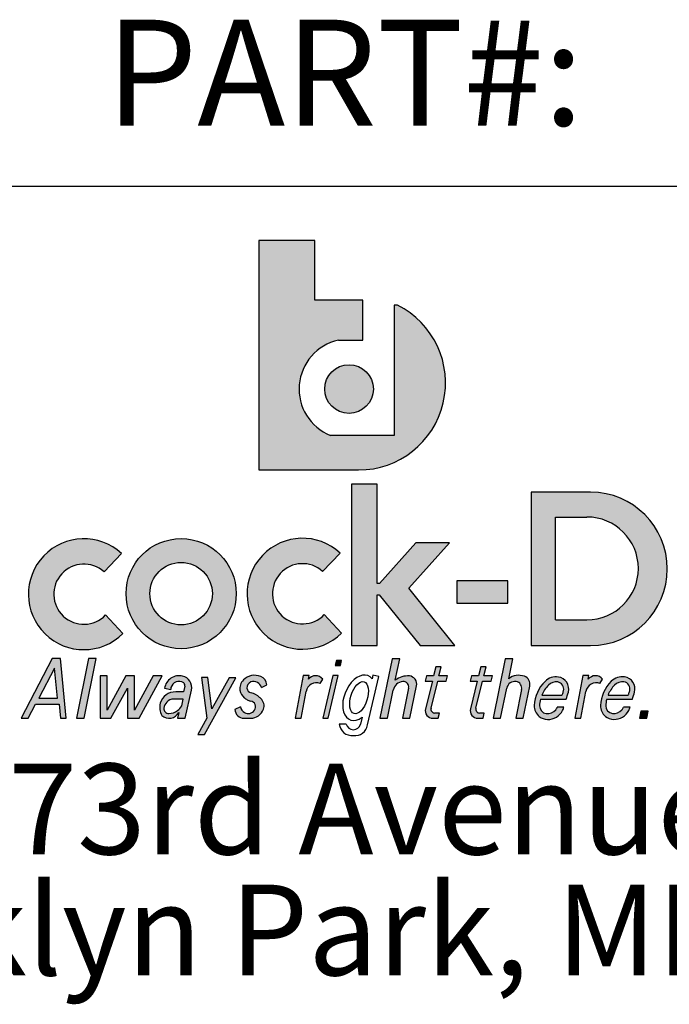
# Model space of a CAD drawing. Units: inches. Extents: x 0.1 to 10.8, y -1.1 to 8.4.
# Drawn here: x 7.3 to 7.8, y 0.8 to 1.5 of the extents above; entities that cross this region are included whole.
import ezdxf

# ---------------------------------------------------------------- set-up
doc = ezdxf.new("R2010")
doc.units = ezdxf.units.IN
doc.header["$MEASUREMENT"] = 0
doc.layers.add('BABCOCK', color=7, linetype='Continuous')
doc.layers.add('FORMAT', color=7, linetype='Continuous')
doc.styles.add('SLDTEXTSTYLE1', font='TXT', dxfattribs={"width": 0.605})
pattern_1 = [(45.0000000000001, (0, 0), (-3.535533905932744, 3.535533905932731), [0.5, -3])]

# ---------------------------------------------------------------- blocks, each defined once
blk = doc.blocks.new('SW_NOTE_17')
at = {"layer": 'FORMAT', "color": 0, "char_height": 0.0625, "attachment_point": 2, "style": 'SLDTEXTSTYLE1'}
for s, insert in [('9300 73rd Avenue North', (0.4882812499999996, 0.08056673373574787)), ('Brooklyn Park, MN 55428', (0.489265021376722, -0.002766598590485999))]:
    blk.add_mtext(s, dxfattribs=dict(at, insert=insert))

msp = doc.modelspace()

# ---------------------------------------------------------------- hatches: boundary and pattern name
at = {"layer": 'BABCOCK'}
h = msp.add_hatch(color=7, dxfattribs=at)
edge = h.paths.add_edge_path(flags=0)
edge.add_arc((7.555925950270995, 1.236485117393379), 0.03443301056513353, 102.2839554411147, 248.1276259944601)
edge.add_line((7.543098263792918, 1.204530733090146), (7.586939976418089, 1.204530733090146))
edge.add_line((7.586939976418089, 1.204530733090146), (7.586939976418089, 1.294277365030974))
edge.add_line((7.586939976418089, 1.294277365030974), (7.58933312964905, 1.294277365030974))
edge.add_arc((7.562463448062238, 1.240698929666137), 0.05993853956112607, -90.0000000000008, 63.366152904057685, ccw=False)
edge.add_line((7.562463448062238, 1.180760390105011), (7.493750620019244, 1.180760390105011))
edge.add_line((7.493750620019244, 1.180760390105011), (7.493750620019244, 1.338892302011308))
edge.add_line((7.493750620019244, 1.338892302011308), (7.532279030991633, 1.338892302011308))
edge.add_line((7.532279030991633, 1.338892302011308), (7.532279030991633, 1.297688306943614))
edge.add_line((7.532279030991633, 1.297688306943614), (7.565456273773415, 1.297688306943614))
edge.add_line((7.565456273773415, 1.297688306943614), (7.565456273773415, 1.270129790761977))
edge.add_line((7.565456273773415, 1.270129790761977), (7.548600093972989, 1.270129790761977))
h = msp.add_hatch(color=7, dxfattribs=at)
edge = h.paths.add_edge_path(flags=0)
edge.add_arc((7.555925950270995, 1.236485117393379), 0.01676035082720604, 0, 360)
h = msp.add_hatch(dxfattribs=at)
h.set_pattern_fill('ACAD_ISO07W100', angle=45.0000000000001, style=0)
h.set_pattern_definition(pattern_1)
edge = h.paths.add_edge_path(flags=0)
edge.add_arc((7.555925950270995, 1.236485117393379), 0.01676035082720604, 0, 360)
for points in [[(7.575386767463214, 1.059848032905128), (7.575386767463214, 1.094864682688315), (7.576683598215058, 1.094864682688315), (7.604931359696221, 1.059848032905128), (7.628773608937259, 1.059848032905128), (7.596998334081205, 1.099237478760547), (7.625223381513123, 1.130535958944301), (7.60199271150148, 1.130535958944301), (7.576853509049146, 1.102659342202114), (7.575386767463214, 1.102659342202114), (7.575386767463214, 1.170977847168674), (7.557679269586054, 1.170977847168674), (7.557679269586054, 1.059848032905128)], [(7.630069450480748, 1.0890271489657), (7.665302829791915, 1.0890271489657), (7.665302829791915, 1.104441752414337), (7.630069450480748, 1.104441752414337)], [(7.381736255745929, 1.050856692544715), (7.376557253118597, 1.050856692544715), (7.368200226151762, 1.009749650693358), (7.373379228779097, 1.009749650693358)], [(7.549991844953755, 1.046023925778795), (7.550806625418301, 1.049533374648684), (7.54720383503087, 1.049533374648684), (7.546389054566324, 1.046023925778795)], [(7.391930799017254, 1.009749650693358), (7.403351906348044, 1.030525080816307), (7.403351906348044, 1.009749650693358), (7.411267525290175, 1.009749650693358), (7.427306731843771, 1.038925579553028), (7.421004939333703, 1.038925579553028), (7.40807306472963, 1.015402006101319), (7.40807306472963, 1.038925579553028), (7.402221103642024, 1.038925579553028), (7.389289229037952, 1.01540200610132), (7.389289229037952, 1.038925579553028), (7.384580581428133, 1.038925579553028), (7.384580581428133, 1.009749650693358)], [(7.458604373529889, 1.037812315581306), (7.454229491374996, 1.037812315581306), (7.45802174338688, 1.009749650693358), (7.451825235755253, 0.9984779668208013), (7.456452105316225, 0.9984779668208013), (7.477947694277731, 1.037579263524103), (7.473240347681308, 1.037579263524103), (7.461517524244924, 1.016255000290035)], [(7.548393452983653, 1.03913927999113), (7.544790662596222, 1.03913927999113), (7.537967341698871, 1.009749650693358), (7.541570132086302, 1.009749650693358)], [(7.761892384100696, 1.014647767986942), (7.756909186007923, 1.014647767986942), (7.755992283499422, 1.009749650693358), (7.760975481592195, 1.009749650693358)]]:
    msp.add_hatch(color=7, dxfattribs=at).paths.add_polyline_path(points, flags=0)
h = msp.add_hatch(color=7, dxfattribs=at)
edge = h.paths.add_edge_path(flags=0)
edge.add_arc((7.72229418511073, 1.112656105245228), 0.0528116890438791, 270.0000000000008, 450.0000000000008)
edge.add_line((7.72229418511073, 1.165467794289107), (7.681315503158673, 1.165467794289107))
edge.add_line((7.681315503158673, 1.165467794289107), (7.681315503158673, 1.059844416201349))
edge.add_line((7.681315503158673, 1.059844416201349), (7.72229418511073, 1.059844416201349))
edge = h.paths.add_edge_path(flags=0)
edge.add_arc((7.719807854549324, 1.112940470329894), 0.03541910823882815, -90.0000000000008, 89.9999999999992, ccw=False)
edge.add_line((7.719807854549324, 1.077521362091066), (7.698093621291287, 1.077521362091066))
edge.add_line((7.698093621291287, 1.077521362091066), (7.698093621291287, 1.148359578568723))
edge.add_line((7.698093621291287, 1.148359578568723), (7.719807854549324, 1.148359578568723))
h = msp.add_hatch(color=7, dxfattribs=at)
edge = h.paths.add_edge_path(flags=0)
edge.add_arc((7.373281071781595, 1.095206960258312), 0.0207479728888458, 48.10602709561928, 316.2730300200571)
edge.add_line((7.388274425442041, 1.080865491539625), (7.400194787615989, 1.068067078744635))
edge.add_arc((7.373281071781595, 1.095206960258312), 0.03822199979842688, 47.17474411461143, 314.7602701039166, ccw=False)
edge.add_line((7.399263036676316, 1.123240132907881), (7.387135618974496, 1.110651373522531))
h = msp.add_hatch(color=7, dxfattribs=at)
edge = h.paths.add_edge_path(flags=0)
edge.add_arc((7.440253416348325, 1.095578041354048), 0.0379287776016065, 0, 360)
edge = h.paths.add_edge_path(flags=0)
edge.add_arc((7.440253416348325, 1.095578041354048), 0.02152714404415513, 0, 360)
h = msp.add_hatch(color=7, dxfattribs=at)
edge = h.paths.add_edge_path(flags=0)
edge.add_arc((7.523891213289529, 1.095483134779797), 0.03822199979842773, 47.17474411461221, 314.7602701039168)
edge.add_line((7.550804929123923, 1.068343253266119), (7.538884566949974, 1.081141666061108))
edge.add_arc((7.523891213289529, 1.095483134779797), 0.02074797288884702, 48.10602709561658, 316.2730300200536, ccw=False)
edge.add_line((7.537745760482431, 1.110927548044016), (7.549873178184249, 1.123516307429365))
h = msp.add_hatch(dxfattribs=at)
h.set_pattern_fill('ACAD_ISO07W100', angle=45.0000000000001, style=0)
h.set_pattern_definition(pattern_1)
h.paths.add_polyline_path([(7.340040604371843, 1.019538509134252), (7.356150590620235, 1.019538509134252), (7.357113244172637, 1.009749650693358), (7.361164379040619, 1.009749650693358), (7.357113244172634, 1.050944102891404), (7.351325908646944, 1.050944102891404), (7.329970781965799, 1.009749650693358), (7.334966078533654, 1.009749650693358)], flags=0)
h.paths.add_polyline_path([(7.355055876093082, 1.023469670818872), (7.342211380672468, 1.023469670818872), (7.353007767473893, 1.044296109670933)], flags=0)
h = msp.add_hatch(color=7, dxfattribs=at)
h.paths.add_polyline_path([(7.340040604371843, 1.019538509134252), (7.356150590620235, 1.019538509134252), (7.357113244172637, 1.009749650693358), (7.361164379040619, 1.009749650693358), (7.357113244172634, 1.050944102891404), (7.351325908646944, 1.050944102891404), (7.329970781965799, 1.009749650693358), (7.334966078533654, 1.009749650693358)], flags=0)
h.paths.add_polyline_path([(7.355055876093082, 1.023469670818872), (7.342211380672468, 1.023469670818872), (7.353007767473893, 1.044296109670933)], flags=0)
h = msp.add_hatch(color=7, dxfattribs=at)
edge = h.paths.add_edge_path(flags=0)
edge.add_arc((7.593662271972598, 1.027593564151263), 0.007434544938575591, 95.71118574298349, 168.365283769329)
edge.add_line((7.586380482888007, 1.029092899394374), (7.582397668478416, 1.009749650693358))
edge.add_line((7.582397668478416, 1.009749650693358), (7.577250132733109, 1.009749650693358))
edge.add_line((7.577250132733109, 1.009749650693358), (7.585665945142103, 1.050622545010558))
edge.add_line((7.585665945142103, 1.050622545010558), (7.590813480887407, 1.050622545010558))
edge.add_line((7.590813480887407, 1.050622545010558), (7.587785436365795, 1.035916306598277))
edge.add_arc((7.596230064401911, 1.025482145740128), 0.01342324310597403, 84.67035683039842, 128.9841146463135, ccw=False)
edge.add_arc((7.596955971467233, 1.033263413909629), 0.005608188698410576, -11.634716229806372, 84.67035683039882, ccw=False)
edge.add_line((7.602448930025685, 1.032132402525018), (7.597840275714353, 1.009749650693441))
edge.add_line((7.597840275714353, 1.009749650693441), (7.592692739969046, 1.009749650693441))
edge.add_line((7.592692739969046, 1.009749650693441), (7.596966484137926, 1.030505851671337))
edge.add_arc((7.593295416877008, 1.031261731917274), 0.003748078144913953, 348.3652837693473, 455.7111857429853)
h = msp.add_hatch(color=7, dxfattribs=at)
edge = h.paths.add_edge_path(flags=0)
edge.add_arc((7.615042045568701, 1.016042350342229), 0.002736500115322966, 166.1303135614752, 269.9999999978622)
edge.add_line((7.615042045568599, 1.013305850226867), (7.618154954211844, 1.013305850226867))
edge.add_line((7.618154954211844, 1.013305850226867), (7.617276880253034, 1.009749650693358))
edge.add_line((7.617276880253034, 1.009749650693358), (7.613601508512504, 1.009749650693356))
edge.add_arc((7.613601508512504, 1.01491423896291), 0.005164588269554159, 166.1303135614855, 270, ccw=False)
edge.add_line((7.608587501852564, 1.016152265298699), (7.613328810840661, 1.035354566700496))
edge.add_line((7.613328810840661, 1.035354566700496), (7.608447037611805, 1.035354566700496))
edge.add_line((7.608447037611805, 1.035354566700496), (7.609325111570716, 1.038910766234082))
edge.add_line((7.609325111570716, 1.038910766234082), (7.614206884799572, 1.038910766234082))
edge.add_line((7.614206884799572, 1.038910766234082), (7.615749943170846, 1.045160152637747))
edge.add_line((7.615749943170846, 1.045160152637747), (7.619412943170846, 1.045160152637747))
edge.add_line((7.619412943170846, 1.045160152637747), (7.617869884799572, 1.038910766234082))
edge.add_line((7.617869884799572, 1.038910766234082), (7.62371257079319, 1.038910766234082))
edge.add_line((7.62371257079319, 1.038910766234082), (7.62283449683428, 1.035354566700496))
edge.add_line((7.62283449683428, 1.035354566700496), (7.616991810840662, 1.035354566700496))
edge.add_line((7.616991810840662, 1.035354566700496), (7.612385332373605, 1.01669832890892))
h = msp.add_hatch(color=7, dxfattribs=at)
edge = h.paths.add_edge_path(flags=0)
edge.add_arc((7.644563286988754, 1.01491423896291), 0.005164588269553629, 166.130313561484, 270.0000000000008)
edge.add_line((7.644563286988754, 1.009749650693358), (7.648238658729284, 1.009749650693358))
edge.add_line((7.648238658729284, 1.009749650693358), (7.649116732688102, 1.013305850226905))
edge.add_line((7.649116732688102, 1.013305850226905), (7.646003824044859, 1.013305850226924))
edge.add_arc((7.646003824044953, 1.016042350342229), 0.00273650011530451, 166.1303135614789, 269.9999999980474, ccw=False)
edge.add_line((7.643347110849856, 1.01669832890892), (7.647953589316911, 1.035354566700496))
edge.add_line((7.647953589316911, 1.035354566700496), (7.653796275310529, 1.035354566700496))
edge.add_line((7.653796275310529, 1.035354566700496), (7.65467434926944, 1.038910766234082))
edge.add_line((7.65467434926944, 1.038910766234082), (7.648831663275822, 1.038910766234082))
edge.add_line((7.648831663275822, 1.038910766234082), (7.650374721647096, 1.045160152637747))
edge.add_line((7.650374721647096, 1.045160152637747), (7.646711721647099, 1.045160152637747))
edge.add_line((7.646711721647099, 1.045160152637747), (7.645168663275822, 1.038910766234082))
edge.add_line((7.645168663275822, 1.038910766234082), (7.640286890046966, 1.038910766234082))
edge.add_line((7.640286890046966, 1.038910766234082), (7.639408816088054, 1.035354566700495))
edge.add_line((7.639408816088054, 1.035354566700495), (7.644290589316913, 1.035354566700495))
edge.add_line((7.644290589316913, 1.035354566700495), (7.639549280328815, 1.016152265298699))
h = msp.add_hatch(color=7, dxfattribs=at)
edge = h.paths.add_edge_path(flags=0)
edge.add_arc((7.670218535601041, 1.029282108442001), 0.005776279618821305, 80.8883274979661, 168.3652837693144)
edge.add_line((7.664560939846978, 1.030447018961492), (7.660299309453185, 1.009749650693358))
edge.add_line((7.660299309453185, 1.009749650693358), (7.655151773707879, 1.009749650693358))
edge.add_line((7.655151773707879, 1.009749650693358), (7.663567586116873, 1.050622545010558))
edge.add_line((7.663567586116873, 1.050622545010558), (7.668715121862177, 1.050622545010558))
edge.add_line((7.668715121862177, 1.050622545010558), (7.665897846118673, 1.036939942769604))
edge.add_arc((7.672822404648113, 1.028181867162582), 0.01116482866711119, 69.57593489814712, 128.3316031767362, ccw=False)
edge.add_arc((7.674656464907685, 1.033107173670149), 0.005909124981701359, -11.634716226880528, 69.57593490021469, ccw=False)
edge.add_line((7.68044417648218, 1.031915472037915), (7.675880188601191, 1.009749650693638))
edge.add_line((7.675880188601191, 1.009749650693638), (7.670732652855714, 1.009749650693638))
edge.add_line((7.670732652855714, 1.009749650693638), (7.674827301547299, 1.029636042536813))
edge.add_arc((7.670420816791439, 1.030543346746478), 0.004498923074748131, 348.3652837733589, 440.8883274979576)
h = msp.add_hatch(color=7, dxfattribs=at)
edge = h.paths.add_edge_path(flags=0)
edge.add_arc((7.436552908380458, 1.016830489847411), 0.01113140618537246, 90, 163.0437830153655)
edge.add_arc((7.436795849603543, 1.017247373837175), 0.01125200996662936, 165.4357686467199, 209.8079811479226)
edge.add_arc((7.432032677729344, 1.017265982770737), 0.007516332077378009, 228.2993632976124, 331.1781919428447)
edge.add_line((7.438617911019546, 1.013642455426972), (7.437724480424945, 1.009749650693358))
edge.add_line((7.437724480424945, 1.009749650693358), (7.442934052311152, 1.009749650693358))
edge.add_line((7.442934052311152, 1.009749650693358), (7.447383368133721, 1.029135955348842))
edge.add_arc((7.439541500720957, 1.030935728197673), 0.008045748369589285, 347.0740008752949, 437.4826255467029)
edge.add_arc((7.439036585034414, 1.028661464642378), 0.01037538666113933, 77.48262554670397, 170.0692857517224)
edge.add_line((7.428816652589463, 1.03045077433854), (7.433055766119679, 1.029477863036524))
edge.add_arc((7.43880305148625, 1.029349550561434), 0.005748717524462136, 69.88593749932238, 178.7210410291643, ccw=False)
edge.add_arc((7.440521491039985, 1.03244881196214), 0.002313328027510636, -12.92599912216491, 83.58445520376557, ccw=False)
edge.add_line((7.442776198848521, 1.031931338038975), (7.441865179371703, 1.027961896032783))
edge.add_line((7.441865179371703, 1.027961896032783), (7.436552908380458, 1.027961896032783))
edge = h.paths.add_edge_path(flags=0)
edge.add_arc((7.430390887625385, 1.024825114758767), 0.01224894973906366, 306.9166280643251, 327.38645730390004, ccw=False)
edge.add_arc((7.431581059402078, 1.023240912527214), 0.01026748422876587, 271.425279623009, 306.91662806433106, ccw=False)
edge.add_arc((7.431753359602259, 1.016315929011796), 0.003340357548258756, 172.8755440296532, 271.4252796229962, ccw=False)
edge.add_arc((7.435910783250096, 1.01579629235258), 0.007530130053443347, 137.2202843339061, 172.8755440296566, ccw=False)
edge.add_arc((7.43508206723514, 1.016563147006583), 0.006401043567025979, 88.75463573322838, 137.2202843339092, ccw=False)
edge.add_line((7.43522118748664, 1.02296267857558), (7.441763568910297, 1.022820452892458))
edge.add_line((7.441763568910297, 1.022820452892458), (7.440708484546464, 1.018223299592903))
h = msp.add_hatch(color=7, dxfattribs=at)
edge = h.paths.add_edge_path(flags=0)
edge.add_arc((7.487281180428337, 1.019225595147723), 0.006404112151162569, 194.2077517987996, 238.6713887855781)
edge.add_arc((7.486622419152515, 1.018143341007639), 0.005137131313795246, 238.67138878558, 325.0901491000897)
edge.add_arc((7.487492160912587, 1.017536378417089), 0.004076539820561751, 325.0901491010063, 441.3780918344246)
edge.add_arc((7.488989809218643, 1.027413571179867), 0.00591354963454642, 235.8256145923072, 261.3780918296138, ccw=False)
edge.add_arc((7.508621980200615, 1.056329231775535), 0.0408640512782908, 232.5408560067655, 235.8256145861198, ccw=False)
edge.add_arc((7.488579267752996, 1.030170459301646), 0.007909663109233647, 188.6421684214278, 232.5408560112779, ccw=False)
edge.add_arc((7.488976924667582, 1.030230898649722), 0.008311886848603919, 134.7427355252075, 188.6421684218868, ccw=False)
edge.add_arc((7.490844529855726, 1.028346446188761), 0.01096501900068418, 66.76973911898477, 134.7427355251306, ccw=False)
edge.add_arc((7.492384199682934, 1.031933531600788), 0.007061461017255063, 6.722476511826073, 66.76973911898352, ccw=False)
edge.add_line((7.499397111774877, 1.032760148615426), (7.495575515055227, 1.030894142333558))
edge.add_arc((7.490197509121436, 1.02951154975669), 0.005552883040142415, 14.41754300859444, 110.4980083625605)
edge.add_arc((7.489687423466265, 1.030875980398407), 0.004096223041492062, 110.4980083652461, 187.1096919276613)
edge.add_arc((7.489353871504113, 1.030834377006407), 0.003760086531011623, 187.1096919277916, 255.8592946902006)
edge.add_arc((7.484998293468702, 1.013546086375896), 0.01406843143732712, 48.46310254923418, 75.85929469000808, ccw=False)
edge.add_arc((7.316747357034192, 0.8236195934835768), 0.267801461044167, 48.24057750455921, 48.46310254922679, ccw=False)
edge.add_arc((7.490554165662183, 1.018289218237111), 0.006831980975848184, -20.583566575927875, 48.24057750421139, ccw=False)
edge.add_arc((7.488088852946501, 1.019215061458954), 0.009465410765597189, 270, 339.4164334237693, ccw=False)
edge.add_line((7.488088852946501, 1.009749650693357), (7.483662497051372, 1.009749650693356))
edge.add_arc((7.483662497051458, 1.016186451996088), 0.006436801302731874, 183.2709445551908, 269.999999999241, ccw=False)
edge.add_line((7.477236182072262, 1.015819182614009), (7.481072956284282, 1.017653779184629))
h = msp.add_hatch(color=7, dxfattribs=at)
edge = h.paths.add_edge_path(flags=0)
edge.add_arc((7.533451375564544, 1.026885573696593), 0.007232755119966407, 69.38646023445287, 169.3972336803269)
edge.add_line((7.526342109130854, 1.028216392016353), (7.52288522959368, 1.009749650693358))
edge.add_line((7.52288522959368, 1.009749650693358), (7.518761760505751, 1.009749650693358))
edge.add_line((7.518761760505751, 1.009749650693358), (7.524272011090057, 1.039185554105959))
edge.add_line((7.524272011090057, 1.039185554105959), (7.528395480177984, 1.039185554105959))
edge.add_line((7.528395480177984, 1.039185554105959), (7.527904221219045, 1.036561235838643))
edge.add_arc((7.532875405832073, 1.032824178800305), 0.006219185779875642, 37.82836189646622, 143.066213210234, ccw=False)
edge.add_line((7.537787639182144, 1.036638393697116), (7.535997759888098, 1.033655261540368))
h = msp.add_hatch(color=7, dxfattribs=at)
edge = h.paths.add_edge_path(flags=0)
edge.add_arc((7.694402426181574, 1.019600344007748), 0.009754504083374294, 332.6578958996095, 347.2666209599186)
edge.add_line((7.703917030934385, 1.017450309982352), (7.699395547562048, 1.017450309982352))
edge.add_arc((7.694014052844953, 1.019325200763243), 0.005698745548837763, 318.6968473232032, 340.79187197893276, ccw=False)
edge.add_arc((7.692568729203868, 1.020595089522466), 0.007622694063813695, 263.98334442883487, 318.69684732316483, ccw=False)
edge.add_arc((7.692309448909944, 1.018135081508336), 0.005149059955784754, 178.4499331349703, 263.9833444293235, ccw=False)
edge.add_arc((7.708297060056636, 1.017702450791849), 0.02114252360550478, 165.9619578026791, 178.4499331312151, ccw=False)
edge.add_line((7.68778596033806, 1.022830909892227), (7.705478390073193, 1.022830909892226))
edge.add_arc((7.639599288591576, 1.045889208695372), 0.06979785924883675, 340.7094786103891, 344.9356504266902)
edge.add_arc((7.69896603108107, 1.029910453863977), 0.008318344613670751, 344.9356504266929, 441.9242654420684)
edge.add_arc((7.698593569701377, 1.027285434663219), 0.01096965622940227, 81.92426544148364, 134.3308226026544)
edge.add_arc((7.708123709436625, 1.017530042227516), 0.02460751694682445, 134.3308226025101, 177.6821030532275)
edge.add_arc((7.692758862614752, 1.018151965400841), 0.00923008847866765, 177.6821030569364, 230.7958632192121)
edge.add_arc((7.692807069702067, 1.018211064417072), 0.009306355227561144, 230.7958632184629, 268.7347421522028)
edge.add_arc((7.692855421228627, 1.020400253024393), 0.01149607772791298, 268.7347421520901, 332.6578958996425)
edge = h.paths.add_edge_path(flags=0)
edge.add_arc((7.708297060056636, 1.017702450791849), 0.02114252069623941, 135.357993016138, 157.8081213913404, ccw=False)
edge.add_arc((7.698593569701377, 1.027285434663219), 0.007504657778862692, 81.92426544147929, 135.3579930159464, ccw=False)
edge.add_arc((7.69896603108107, 1.029910453863977), 0.004853346163130234, -15.06434957331578, 81.92426544247797, ccw=False)
edge.add_arc((7.639599288591576, 1.045889208695372), 0.06633286079829752, 342.8197664784348, 344.93565042668865, ccw=False)
edge.add_arc((7.701829164329571, 1.026649367639106), 0.001196627270125386, 306.55888854411364, 342.819766478392, ccw=False)
edge.add_line((7.702541933778323, 1.025688182674318), (7.688720689920893, 1.025688182674317))
h = msp.add_hatch(color=7, dxfattribs=at)
edge = h.paths.add_edge_path(flags=0)
edge.add_line((7.711527324745141, 1.009749650693358), (7.715650793833069, 1.009749650693358))
edge.add_line((7.715650793833069, 1.009749650693358), (7.719107673370241, 1.028216392016353))
edge.add_arc((7.726216939803931, 1.026885573696593), 0.007232755119966407, 69.38646023445199, 169.3972336803261, ccw=False)
edge.add_line((7.728763324127485, 1.033655261540368), (7.730553203421535, 1.036638393697116))
edge.add_arc((7.725640970071465, 1.032824178800305), 0.006219185779874744, 37.82836189647206, 143.0662132102675)
edge.add_line((7.720669785458435, 1.03656123583864), (7.721161044417375, 1.039185554105959))
edge.add_line((7.721161044417375, 1.039185554105959), (7.717037575329447, 1.039185554105959))
edge.add_line((7.717037575329447, 1.039185554105959), (7.711527324745141, 1.009749650693358))
h = msp.add_hatch(color=7, dxfattribs=at)
edge = h.paths.add_edge_path(flags=0)
edge.add_arc((7.740012220288707, 1.019637410027125), 0.009754502557567346, 332.6578958989646, 347.2666174858003)
edge.add_line((7.749526823422869, 1.017487375761124), (7.745005342733519, 1.017487375761118))
edge.add_arc((7.739623848016313, 1.019362266541755), 0.005698745548858295, 318.6968473231975, 340.79187198171513, ccw=False)
edge.add_arc((7.738178524375287, 1.020632155301028), 0.00762269406381292, 263.9833444288193, 318.6968473225814, ccw=False)
edge.add_arc((7.737919244081416, 1.018172147286913), 0.005149059955794155, 178.4499331343844, 263.9833444287281, ccw=False)
edge.add_arc((7.753906852275652, 1.017739516651453), 0.02114252065192883, 165.9619375257296, 178.4499331341407, ccw=False)
edge.add_line((7.733395757237411, 1.022867982294259), (7.751088187946883, 1.022867982294224))
edge.add_arc((7.68520908564864, 1.045926281042947), 0.06979786000163442, 340.7094788740128, 344.9356504266942)
edge.add_arc((7.744575825276021, 1.029947526981904), 0.008318348330432894, 344.9356504266912, 441.9242654416966)
edge.add_arc((7.744203363786132, 1.027322507004134), 0.01096966073095077, 81.92426544147706, 134.3308329733873)
edge.add_arc((7.753733505954632, 1.017567115609337), 0.02460752240413998, 134.3308329719195, 177.6821146642411)
edge.add_arc((7.738368657671836, 1.018189035722475), 0.009230092600010181, 177.6821146646861, 230.7958632243773)
edge.add_arc((7.738416862784954, 1.018248132318521), 0.009306356225644494, 230.7958632238357, 268.7347421514998)
edge.add_arc((7.738465214282, 1.020437319588514), 0.01149607738834212, 268.7347421514077, 332.6578958996427)
edge = h.paths.add_edge_path(flags=0)
edge.add_arc((7.747438959360995, 1.026686434595586), 0.001196627223354976, 306.55888344491814, 342.819766478416, ccw=False)
edge.add_line((7.748151728696344, 1.025725249604932), (7.734330483271175, 1.025725249604932))
edge.add_arc((7.753906852275652, 1.017739516651453), 0.0211425200532832, 135.3579799437615, 157.8081175459764, ccw=False)
edge.add_arc((7.744203364077713, 1.027322502765361), 0.007504657095075193, 81.92425566338068, 135.3579799429948, ccw=False)
edge.add_arc((7.744575825765241, 1.029947520915418), 0.00485334647638631, -15.064349573316917, 81.9242556633589, ccw=False)
edge.add_arc((7.685209083585615, 1.04592627566341), 0.06633286079065841, 342.81976647843555, 344.9356504266899, ccw=False)

# ---------------------------------------------------------------- linework, layer by layer
at = {"layer": 'BABCOCK', "color": 196}
for p, q in [((7.532279030991633, 1.338892302011308), (7.493750620019244, 1.338892302011308)), ((7.493750620019244, 1.338892302011308), (7.493750620019244, 1.180760390105011)), ((7.532279030991633, 1.297688306943614), (7.532279030991633, 1.338892302011308)), ((7.565456273773415, 1.297688306943614), (7.532279030991633, 1.297688306943614)), ((7.565456273773415, 1.270129790761977), (7.565456273773415, 1.297688306943614)), ((7.58933312964905, 1.294277365030974), (7.586939976418089, 1.294277365030974)), ((7.586939976418089, 1.294277365030974), (7.586939976418089, 1.204530733090146)), ((7.548600093972991, 1.270129790761977), (7.565456273773415, 1.270129790761977)), ((7.586939976418089, 1.204530733090146), (7.543098263792918, 1.204530733090146)), ((7.493750620019244, 1.180760390105011), (7.562463448062238, 1.180760390105011)), ((7.575386767463214, 1.170977847168674), (7.557679269586054, 1.170977847168674)), ((7.557679269586054, 1.170977847168674), (7.557679269586054, 1.059848032905128)), ((7.575386767463214, 1.102659342202114), (7.575386767463214, 1.170977847168674)), ((7.60199271150148, 1.130535958944301), (7.576853509049146, 1.102659342202114)), ((7.596998334081205, 1.099237478760547), (7.625223381513123, 1.130535958944301)), ((7.625223381513123, 1.130535958944301), (7.60199271150148, 1.130535958944301)), ((7.387135618974496, 1.110651373522531), (7.399263036676316, 1.123240132907881)), ((7.537745760482431, 1.110927548044016), (7.549873178184249, 1.123516307429365)), ((7.576853509049146, 1.102659342202114), (7.575386767463214, 1.102659342202114)), ((7.628773608937258, 1.059848032905128), (7.596998334081205, 1.099237478760547)), ((7.575386767463214, 1.094864682688315), (7.576683598215058, 1.094864682688315)), ((7.575386767463214, 1.059848032905128), (7.575386767463214, 1.094864682688315)), ((7.576683598215058, 1.094864682688315), (7.604931359696221, 1.059848032905128)), ((7.400194787615989, 1.068067078744636), (7.388274425442041, 1.080865491539625)), ((7.550804929123923, 1.068343253266119), (7.538884566949974, 1.081141666061108)), ((7.557679269586054, 1.059848032905128), (7.575386767463214, 1.059848032905128)), ((7.604931359696221, 1.059848032905128), (7.628773608937258, 1.059848032905128)), ((7.351325908646944, 1.050944102891404), (7.329970781965798, 1.009749650693358)), ((7.357113244172634, 1.050944102891404), (7.351325908646944, 1.050944102891404)), ((7.361164379040619, 1.009749650693358), (7.357113244172634, 1.050944102891404)), ((7.376557253118597, 1.050856692544715), (7.36820022615176, 1.009749650693358)), ((7.373379228779097, 1.009749650693358), (7.381736255745929, 1.050856692544715)), ((7.381736255745929, 1.050856692544715), (7.376557253118597, 1.050856692544715)), ((7.54720383503087, 1.049533374648684), (7.546389054566324, 1.046023925778795)), ((7.546389054566324, 1.046023925778795), (7.549991844953755, 1.046023925778795)), ((7.550806625418301, 1.049533374648684), (7.54720383503087, 1.049533374648684)), ((7.549991844953755, 1.046023925778795), (7.550806625418301, 1.049533374648684)), ((7.585665945142103, 1.050622545010558), (7.577250132733109, 1.009749650693358)), ((7.590813480887407, 1.050622545010558), (7.585665945142103, 1.050622545010558)), ((7.587785436365795, 1.035916306598277), (7.590813480887407, 1.050622545010558)), ((7.615749943170846, 1.045160152637747), (7.614206884799572, 1.038910766234082)), ((7.619412943170846, 1.045160152637747), (7.615749943170846, 1.045160152637747)), ((7.617869884799572, 1.038910766234082), (7.619412943170846, 1.045160152637747)), ((7.646711721647099, 1.045160152637747), (7.645168663275822, 1.038910766234082)), ((7.650374721647096, 1.045160152637747), (7.646711721647099, 1.045160152637747)), ((7.648831663275822, 1.038910766234082), (7.650374721647096, 1.045160152637747)), ((7.663567586116873, 1.050622545010558), (7.655151773707879, 1.009749650693358)), ((7.668715121862177, 1.050622545010558), (7.663567586116873, 1.050622545010558)), ((7.665897846118673, 1.036939942769603), (7.668715121862177, 1.050622545010558)), ((7.353007767473893, 1.044296109670933), (7.342211380672469, 1.023469670818872)), ((7.355055876093082, 1.023469670818872), (7.353007767473893, 1.044296109670933)), ((7.389289229037952, 1.038925579553028), (7.384580581428133, 1.038925579553028)), ((7.384580581428133, 1.038925579553028), (7.384580581428133, 1.009749650693358)), ((7.402221103642024, 1.038925579553028), (7.389289229037952, 1.01540200610132)), ((7.389289229037952, 1.01540200610132), (7.389289229037952, 1.038925579553028)), ((7.40807306472963, 1.038925579553028), (7.402221103642024, 1.038925579553028)), ((7.421004939333703, 1.038925579553028), (7.40807306472963, 1.015402006101319)), ((7.40807306472963, 1.015402006101319), (7.40807306472963, 1.038925579553028)), ((7.411267525290175, 1.009749650693358), (7.427306731843771, 1.038925579553028)), ((7.427306731843771, 1.038925579553028), (7.421004939333703, 1.038925579553028)), ((7.454229491374996, 1.037812315581306), (7.45802174338688, 1.009749650693358)), ((7.458604373529889, 1.037812315581306), (7.454229491374996, 1.037812315581306)), ((7.461517524244923, 1.016255000290035), (7.458604373529889, 1.037812315581306)), ((7.524272011090057, 1.039185554105959), (7.518761760505752, 1.009749650693358)), ((7.528395480177982, 1.039185554105959), (7.524272011090057, 1.039185554105959)), ((7.527904221219044, 1.036561235838643), (7.528395480177982, 1.039185554105959)), ((7.544790662596222, 1.03913927999113), (7.537967341698871, 1.009749650693358)), ((7.541570132086302, 1.009749650693358), (7.548393452983653, 1.03913927999113)), ((7.548393452983653, 1.03913927999113), (7.544790662596222, 1.03913927999113)), ((7.568668194731155, 1.005104576352018), (7.57653132962887, 1.038470900285407)), ((7.572406970349355, 1.039442850130551), (7.571817719354208, 1.036942430153187)), ((7.57653132962887, 1.038470900285407), (7.572406970349355, 1.039442850130551)), ((7.609325111570716, 1.038910766234082), (7.608447037611805, 1.035354566700496)), ((7.614206884799572, 1.038910766234082), (7.609325111570716, 1.038910766234082)), ((7.62371257079319, 1.038910766234082), (7.617869884799572, 1.038910766234082)), ((7.62283449683428, 1.035354566700496), (7.62371257079319, 1.038910766234082)), ((7.640286890046966, 1.038910766234082), (7.639408816088054, 1.035354566700495)), ((7.645168663275822, 1.038910766234082), (7.640286890046966, 1.038910766234082)), ((7.65467434926944, 1.038910766234082), (7.648831663275822, 1.038910766234082)), ((7.653796275310529, 1.035354566700496), (7.65467434926944, 1.038910766234082)), ((7.717037575329447, 1.039185554105959), (7.71152732474514, 1.009749650693358)), ((7.721161044417375, 1.039185554105959), (7.717037575329447, 1.039185554105959)), ((7.720669785458435, 1.03656123583864), (7.721161044417375, 1.039185554105959)), ((7.442776198848522, 1.031931338038975), (7.441865179371703, 1.027961896032783)), ((7.456452105316225, 0.9984779668208013), (7.47794769427773, 1.037579263524103)), ((7.473240347681308, 1.037579263524103), (7.461517524244923, 1.016255000290035)), ((7.47794769427773, 1.037579263524103), (7.473240347681308, 1.037579263524103)), ((7.495575515055227, 1.030894142333558), (7.499397111774877, 1.032760148615426)), ((7.535997759888098, 1.033655261540368), (7.537787639182144, 1.036638393697116)), ((7.597840275714353, 1.009749650693441), (7.602448930025685, 1.032132402525018)), ((7.608447037611805, 1.035354566700496), (7.613328810840661, 1.035354566700496)), ((7.613328810840661, 1.035354566700496), (7.608587501852563, 1.016152265298699)), ((7.612385332373605, 1.01669832890892), (7.616991810840662, 1.035354566700496)), ((7.616991810840662, 1.035354566700496), (7.62283449683428, 1.035354566700496)), ((7.639408816088054, 1.035354566700495), (7.644290589316913, 1.035354566700495)), ((7.644290589316913, 1.035354566700495), (7.639549280328815, 1.016152265298699)), ((7.643347110849856, 1.01669832890892), (7.64795358931691, 1.035354566700496)), ((7.64795358931691, 1.035354566700496), (7.653796275310529, 1.035354566700496)), ((7.675880188601191, 1.009749650693639), (7.68044417648218, 1.031915472037915)), ((7.728763324127485, 1.033655261540368), (7.730553203421535, 1.036638393697116)), ((7.391930799017254, 1.009749650693358), (7.403351906348044, 1.030525080816307)), ((7.403351906348044, 1.030525080816307), (7.403351906348044, 1.009749650693358)), ((7.428816652589463, 1.03045077433854), (7.43305576611968, 1.029477863036524)), ((7.441865179371703, 1.027961896032783), (7.436552908380458, 1.027961896032783)), ((7.442934052311152, 1.009749650693358), (7.447383368133721, 1.029135955348842)), ((7.52288522959368, 1.009749650693358), (7.526342109130854, 1.028216392016353)), ((7.582397668478416, 1.009749650693358), (7.586380482888007, 1.029092899394374)), ((7.596966484137926, 1.030505851671337), (7.592692739969046, 1.009749650693441)), ((7.660299309453185, 1.009749650693358), (7.664560939846978, 1.030447018961492)), ((7.674827301547293, 1.029636042536815), (7.670732652855714, 1.009749650693639)), ((7.688720689920891, 1.025688182674317), (7.702541933778323, 1.025688182674317)), ((7.715650793833069, 1.009749650693358), (7.719107673370241, 1.028216392016353)), ((7.734330483271175, 1.025725249604932), (7.748151728696343, 1.025725249604932)), ((7.334966078533654, 1.009749650693358), (7.340040604371842, 1.019538509134252)), ((7.340040604371842, 1.019538509134252), (7.356150590620235, 1.019538509134252)), ((7.342211380672469, 1.023469670818872), (7.355055876093082, 1.023469670818872)), ((7.356150590620235, 1.019538509134252), (7.357113244172638, 1.009749650693358)), ((7.441763568910296, 1.022820452892458), (7.43522118748664, 1.022962678575581)), ((7.440708484546464, 1.018223299592903), (7.441763568910296, 1.022820452892458)), ((7.481072956284283, 1.017653779184628), (7.477236182072262, 1.015819182614009)), ((7.68778596033806, 1.022830909892227), (7.705478390073193, 1.022830909892227)), ((7.703917030934385, 1.017450309982352), (7.699395547562048, 1.017450309982352)), ((7.733395757237411, 1.022867982294259), (7.751088187946889, 1.022867982294222)), ((7.749526823422868, 1.017487375761124), (7.745005342733529, 1.017487375761114)), ((7.438617911019546, 1.013642455426972), (7.437724480424945, 1.009749650693358)), ((7.618154954211844, 1.013305850226867), (7.615042045568598, 1.013305850226867)), ((7.617276880253034, 1.009749650693358), (7.618154954211844, 1.013305850226867)), ((7.649116732688102, 1.013305850226905), (7.646003824044859, 1.013305850226905)), ((7.648238658729283, 1.009749650693358), (7.649116732688102, 1.013305850226905)), ((7.756909186007921, 1.014647767986942), (7.755992283499422, 1.009749650693358)), ((7.761892384100695, 1.014647767986942), (7.756909186007921, 1.014647767986942)), ((7.760975481592195, 1.009749650693358), (7.761892384100695, 1.014647767986942)), ((7.329970781965798, 1.009749650693358), (7.334966078533654, 1.009749650693358)), ((7.357113244172638, 1.009749650693358), (7.361164379040619, 1.009749650693358)), ((7.36820022615176, 1.009749650693358), (7.373379228779097, 1.009749650693358)), ((7.384580581428133, 1.009749650693358), (7.391930799017254, 1.009749650693358)), ((7.403351906348044, 1.009749650693358), (7.411267525290175, 1.009749650693358)), ((7.437724480424945, 1.009749650693358), (7.442934052311152, 1.009749650693358)), ((7.45802174338688, 1.009749650693358), (7.451825235755253, 0.9984779668208013)), ((7.483662497051372, 1.009749650693357), (7.488088852946501, 1.009749650693357)), ((7.518761760505752, 1.009749650693358), (7.52288522959368, 1.009749650693358)), ((7.537967341698871, 1.009749650693358), (7.541570132086302, 1.009749650693358)), ((7.554027735153238, 1.005739415773841), (7.549093979198097, 1.005739415773761)), ((7.564932662418541, 1.010408470301948), (7.563831123275861, 1.005734213489682)), ((7.577250132733109, 1.009749650693358), (7.582397668478416, 1.009749650693358)), ((7.592692739969046, 1.009749650693441), (7.597840275714353, 1.009749650693441)), ((7.613601508512504, 1.009749650693358), (7.617276880253034, 1.009749650693358)), ((7.644563286988754, 1.009749650693358), (7.648238658729283, 1.009749650693358)), ((7.655151773707879, 1.009749650693358), (7.660299309453185, 1.009749650693358)), ((7.670732652855714, 1.009749650693639), (7.675880188601191, 1.009749650693639)), ((7.71152732474514, 1.009749650693358), (7.715650793833069, 1.009749650693358)), ((7.755992283499422, 1.009749650693358), (7.760975481592195, 1.009749650693358)), ((7.451825235755253, 0.9984779668208013), (7.456452105316225, 0.9984779668208013))]:
    msp.add_line(p, q, dxfattribs=at)
at = {"layer": 'BABCOCK', "color": 56}
for p, q in [((7.72229418511073, 1.165467794289107), (7.681315503158673, 1.165467794289107)), ((7.681315503158673, 1.165467794289107), (7.681315503158673, 1.059844416201349)), ((7.698093621291287, 1.148359578568723), (7.719807854549324, 1.148359578568723)), ((7.698093621291287, 1.077521362091066), (7.698093621291287, 1.148359578568723)), ((7.665302829791915, 1.104441752414337), (7.630069450480748, 1.104441752414337)), ((7.630069450480748, 1.104441752414337), (7.630069450480748, 1.0890271489657)), ((7.665302829791915, 1.0890271489657), (7.665302829791915, 1.104441752414337)), ((7.630069450480748, 1.0890271489657), (7.665302829791915, 1.0890271489657)), ((7.681315503158673, 1.059844416201349), (7.72229418511073, 1.059844416201349))]:
    msp.add_line(p, q, dxfattribs=at)
at = {"layer": 'BABCOCK', "color": 8}
msp.add_line((7.698093621291287, 1.077521362091066), (7.719807854549324, 1.077521362091066), dxfattribs=at)
at = {"layer": 'BABCOCK', "color": 56}
msp.add_circle((7.555925950270995, 1.236485117393379), 0.01676035082720642, dxfattribs=at)
at = {"layer": 'BABCOCK', "color": 196}
for radius in [0.03792877760160662, 0.02152714404415505]:
    msp.add_circle((7.440253416348325, 1.095578041354048), radius, dxfattribs=at)
for centre, radius, start, end in [((7.562463448062238, 1.240698929666137), 0.05993853956112694, 270.0000000000008, 63.36615290405817), ((7.555925950270995, 1.236485117393379), 0.03443301056513365, 102.2839554411118, 248.1276259944601), ((7.373281071781595, 1.095206960258312), 0.03822199979842782, 47.17474411461221, 314.7602701039181), ((7.523891213289529, 1.095483134779797), 0.03822199979842782, 47.17474411461221, 314.7602701039168), ((7.373281071781595, 1.095206960258312), 0.02074797288884647, 48.10602709561928, 316.2730300200566), ((7.523891213289529, 1.095483134779797), 0.02074797288884706, 48.10602709561746, 316.2730300200527), ((7.439036585034414, 1.028661464642378), 0.01037538666113903, 77.48262554669864, 170.0692857517216), ((7.439541500720957, 1.030935728197673), 0.00804574836958983, 347.0740008752934, 77.48262554670134), ((7.490844529855726, 1.028346446188761), 0.01096501900068424, 66.76973911898652, 134.7427355251314), ((7.492384199682934, 1.031933531600788), 0.007061461017255476, 6.722476511826876, 66.7697391189858), ((7.532875405832073, 1.032824178800305), 0.006219185779876278, 37.82836189646203, 143.0662132102348), ((7.596230064401911, 1.025482145740128), 0.01342324310597431, 84.67035683039906, 128.9841146463137), ((7.596955971467235, 1.033263413909629), 0.00560818869841025, 348.3652837701916, 84.67035683041745), ((7.672822404648113, 1.028181867162582), 0.01116482866711151, 69.57593489814919, 128.3316031767391), ((7.674656464907685, 1.033107173670149), 0.005909124981738369, 348.3652837731212, 69.57593490021786), ((7.698593569701377, 1.027285434663219), 0.01096965622940275, 81.92426544148397, 134.3308226026613), ((7.69896603108107, 1.029910453863976), 0.008318344613672174, 344.9356504266926, 81.92426544206815), ((7.725640970071465, 1.032824178800305), 0.006219185779874875, 37.82836189647207, 143.0662132102675), ((7.744203363786132, 1.027322507004134), 0.01096966073095145, 81.92426544147706, 134.3308329733941), ((7.74457582527602, 1.029947526981904), 0.008318348330434539, 344.9356504266913, 81.92426544168973), ((7.43880305148625, 1.029349550561434), 0.005748717524462999, 69.88593749924371, 178.7210410291649), ((7.440521491039985, 1.03244881196214), 0.002313328027546717, 347.0740008778416, 83.584455203778), ((7.488976924667582, 1.030230898649721), 0.008311886848603739, 134.7427355252073, 188.6421684218861), ((7.489687423466264, 1.030875980398407), 0.00409622304149259, 110.4980083652344, 187.1096919276613), ((7.490197509121436, 1.02951154975669), 0.00555288304014239, 14.41754300859666, 110.4980083625605), ((7.533451375564544, 1.026885573696593), 0.007232755119966646, 69.38646023445287, 169.3972336803286), ((7.593662271972598, 1.027593564151263), 0.007434544938576169, 95.71118574298349, 168.365283769329), ((7.593295416877008, 1.031261731917274), 0.003748078144914219, 348.3652837693473, 95.7111857429845), ((7.670218535601041, 1.029282108442001), 0.005776279618821668, 80.88832749796613, 168.3652837693144), ((7.670420816791439, 1.030543346746478), 0.004498923074753986, 348.3652837733646, 80.8883274979568), ((7.708123709436625, 1.017530042227516), 0.02460751694682928, 134.3308226025132, 177.6821030532275), ((7.708297060056636, 1.017702450791849), 0.02114252069625357, 135.3579930161388, 157.808121391343), ((7.698593569701377, 1.027285434663219), 0.007504657778862505, 81.92426544147987, 135.3579930159472), ((7.69896603108107, 1.029910453863976), 0.004853346163131841, 344.9356504266933, 81.92426544247887), ((7.726216939803931, 1.026885573696593), 0.007232755119966646, 69.38646023445287, 169.3972336803286), ((7.753733505954632, 1.017567115609337), 0.02460752240415753, 134.3308329719225, 177.6821146642411), ((7.753906852275652, 1.017739516651453), 0.02114252005328842, 135.3579799437612, 157.8081175459768), ((7.744203364077713, 1.027322502765361), 0.007504657095082308, 81.92425566338225, 135.3579799429971), ((7.744575825765241, 1.029947520915418), 0.004853346476386581, 344.9356504266847, 81.9242556633608), ((7.436552908380458, 1.016830489847411), 0.01113140618537433, 90, 163.0437830153671), ((7.488579267752996, 1.030170459301646), 0.007909663109233724, 188.6421684214286, 232.5408560112797), ((7.489353871504112, 1.030834377006407), 0.003760086531016554, 187.1096919277916, 255.8592946901998), ((7.484998293468702, 1.013546086375896), 0.01406843143732731, 48.46310254923718, 75.85929469001267), ((7.701829164329571, 1.026649367639106), 0.0011966272701262, 306.5588885440955, 342.8197664783851), ((7.639599288591576, 1.045889208695372), 0.06633286079829845, 342.8197664784354, 344.9356504266898), ((7.639599288591576, 1.045889208695372), 0.06979785924883573, 340.7094786103895, 344.9356504266899), ((7.747438959360995, 1.026686434595586), 0.001196627223354719, 306.5588834448785, 342.8197664784066), ((7.685209083585615, 1.04592627566341), 0.06633286079065825, 342.8197664784362, 344.9356504266907), ((7.68520908564864, 1.045926281042947), 0.06979786000164104, 340.7094788740129, 344.9356504266941), ((7.436795849603543, 1.017247373837175), 0.01125200996663142, 165.43576864672, 209.807981147922), ((7.435910783250096, 1.01579629235258), 0.007530130053443653, 137.2202843339094, 172.8755440296574), ((7.435082067235139, 1.016563147006583), 0.006401043567026908, 88.75463573322146, 137.2202843339061), ((7.430390887625385, 1.024825114758767), 0.0122489497390634, 306.9166280643214, 327.3864573039008), ((7.487281180428337, 1.019225595147723), 0.006404112151162122, 194.2077517988035, 238.6713887855812), ((7.508621980200615, 1.056329231775535), 0.04086405127831652, 232.5408560067665, 235.8256145861205), ((7.488989809218642, 1.027413571179867), 0.005913549634569044, 235.8256145923155, 261.3780918296305), ((7.487492160912587, 1.017536378417089), 0.004076539820571565, 325.0901491010085, 81.37809183441351), ((7.316747357034191, 0.8236195934835767), 0.2678014610441682, 48.24057750455985, 48.46310254922758), ((7.490554165662183, 1.018289218237111), 0.006831980975849115, 339.4164334240737, 48.24057750421095), ((7.692758862614751, 1.018151965400841), 0.009230088478667466, 177.6821030569361, 230.7958632192164), ((7.692309448909942, 1.018135081508336), 0.005149059955784819, 178.4499331349709, 263.9833444293243), ((7.708297060056636, 1.017702450791849), 0.02114252360551113, 165.96195780268, 178.449933131216), ((7.694014052844953, 1.019325200763243), 0.005698745548837723, 318.6968473232041, 340.7918719789336), ((7.694402426181574, 1.019600344007748), 0.009754504083374358, 332.6578958996095, 347.2666209599186), ((7.738368657671836, 1.018189035722475), 0.00923009260001035, 177.6821146646861, 230.7958632243773), ((7.737919244081416, 1.018172147286913), 0.005149059955804468, 178.4499331343855, 263.9833444287113), ((7.753906852275652, 1.017739516651453), 0.02114252065192906, 165.9619375257299, 178.4499331341415), ((7.739623848016313, 1.019362266541755), 0.005698745548869241, 318.6968473231984, 340.7918719817154), ((7.740012220288707, 1.019637410027125), 0.00975450255756591, 332.6578958989587, 347.2666174857992), ((7.432032677729344, 1.017265982770737), 0.007516332077379591, 228.2993632976078, 331.1781919428447), ((7.431753359602258, 1.016315929011796), 0.003340357548258763, 172.8755440296521, 271.4252796230276), ((7.431581059402078, 1.023240912527214), 0.01026748422876577, 271.4252796230148, 306.9166280643265), ((7.483662497051457, 1.016186451996088), 0.00643680130273161, 183.2709445551921, 269.9999999992497), ((7.486622419152515, 1.018143341007639), 0.005137131313795841, 238.6713887855839, 325.0901491000914), ((7.488088852946501, 1.019215061458954), 0.009465410765597692, 270.0000000000008, 339.4164334237701), ((7.613601508512504, 1.01491423896291), 0.005164588269556476, 166.1303135614863, 270.0000000000008), ((7.6150420455687, 1.016042350342229), 0.002736500115361418, 166.1303135614708, 269.9999999978622), ((7.644563286988754, 1.01491423896291), 0.005164588269554751, 166.1303135614816, 270.0000000000008), ((7.646003824044953, 1.016042350342229), 0.002736500115323448, 166.1303135614797, 269.9999999980482), ((7.692807069702067, 1.018211064417072), 0.009306355227561515, 230.7958632184629, 268.7347421521973), ((7.692568729203868, 1.020595089522466), 0.007622694063813921, 263.9833444288224, 318.6968473231657), ((7.692855421228627, 1.020400253024393), 0.01149607772791301, 268.7347421520857, 332.6578958996425), ((7.738416862784954, 1.018248132318521), 0.009306356225644387, 230.7958632238348, 268.7347421514998), ((7.738178524375287, 1.020632155301028), 0.007622694063813004, 263.9833444288082, 318.6968473225822), ((7.738465214282, 1.020437319588514), 0.01149607738834212, 268.7347421514077, 332.6578958996377), ((7.557928827830527, 1.006744578194075), 0.00889184468202007, 186.4907716412368, 276.4907716346846), ((7.558930040744994, 1.006889206564747), 0.005035337027232209, 193.1996166425666, 346.7395739934854), ((7.560203669095228, 1.006374255197475), 0.008559221846165642, 261.4692343900062, 351.4692343896011)]:
    msp.add_arc(centre, radius, start, end, dxfattribs=at)
at = {"layer": 'BABCOCK', "color": 56}
for centre, radius in [((7.72229418511073, 1.112656105245228), 0.05281168904387989), ((7.719807854549324, 1.112940470329894), 0.03541910823882821)]:
    msp.add_arc(centre, radius, 270.0000000000008, 90, dxfattribs=at)
at = {"layer": 'BABCOCK', "color": 196}
msp.add_ellipse((7.562824113819925, 1.023904202304353), major_axis=(0.006284642478375345, 0.01513372257166612), ratio=0.6183906330245976, start_param=5.950909074860805, end_param=10.20430013519217, dxfattribs=at)
msp.add_ellipse((7.562824113819925, 1.023904202304353), major_axis=(0.003414192090869683, 0.01093805984666774), ratio=0.4999543309482211, dxfattribs=at)
at = {"layer": 'FORMAT', "color": 8}
msp.add_line((8.355736516530001, 1.375938251045717), (6.762731202323897, 1.375938251045716), dxfattribs=at)

# ---------------------------------------------------------------- block references
at = {"layer": 'FORMAT'}
msp.add_blockref('SW_NOTE_17', (7.100628848490437, 0.8979163614455943), dxfattribs=at)

# ---------------------------------------------------------------- texts
at = {"layer": 'FORMAT', "insert": (7.552978718080963, 1.490920180456453), "char_height": 0.07291666666666666, "attachment_point": 2, "style": 'SLDTEXTSTYLE1'}
msp.add_mtext('PART#:', dxfattribs=at)

doc.saveas('drawing.dxf')
